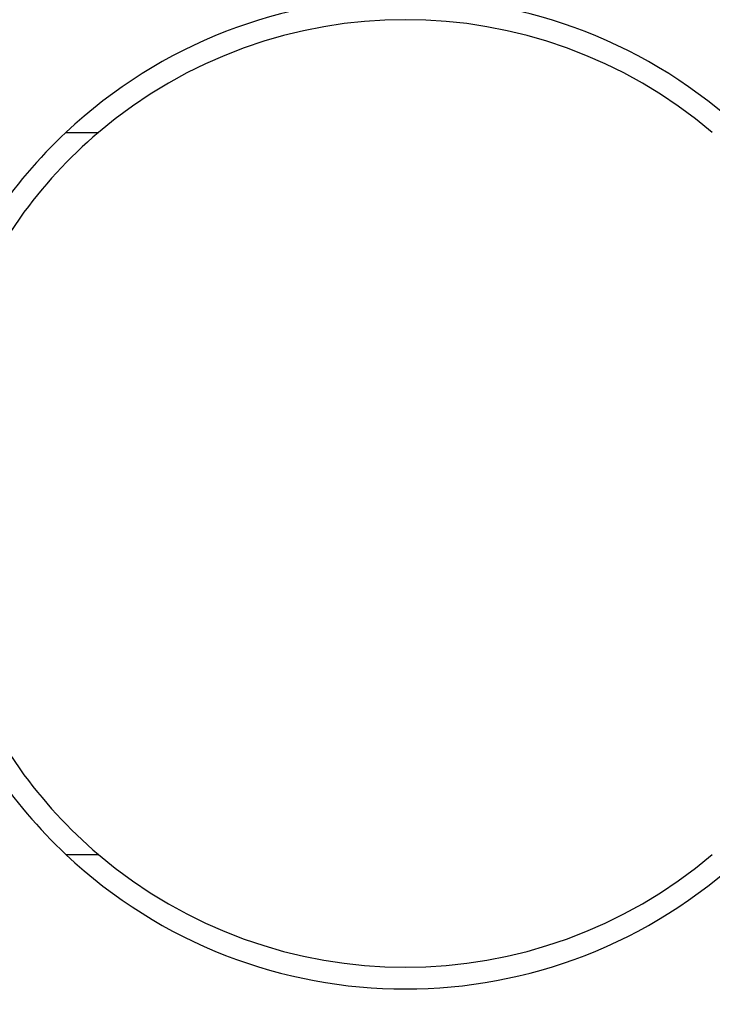
# Model space of a CAD drawing. Extents: x -800 to 252, y -599 to 88.
# Drawn here: x -28 to 23, y -387 to -314 of the extents above; entities that cross this region are included whole.
import ezdxf

# ---------------------------------------------------------------- set-up
doc = ezdxf.new("R2010")
doc.units = 0
doc.header["$LTSCALE"] = 20
doc.linetypes.add('VERDECKT', pattern=[0.375, 0.25, -0.125])
doc.layers.get('0').update_dxf_attribs({"linetype": 'CONTINUOUS'})
doc.layers.add('STEMPEL', color=3, linetype='CONTINUOUS')

# ---------------------------------------------------------------- blocks, each defined once
blk = doc.blocks.new('A$C0E9AA94B')
at = {"color": 3, "linetype": 'CONTINUOUS'}
for p, q in [((-25, 26.59417), (-22.6, 26.59417)), ((-25, -26.59417), (-22.6, -26.59417))]:
    blk.add_line(p, q, dxfattribs=at)
at = {"color": 1, "linetype": 'VERDECKT'}
for radius in [137.5, 137.21379, 73, 71.77782, 71.5, 70.27782, 70.25164, 70, 70, 66.5, 64, 60, 60, 58, 58, 57.5, 56.23205, 54.5]:
    blk.add_circle((0, 0), radius, dxfattribs=at)
at = {"color": 3, "linetype": 'CONTINUOUS'}
for radius in [68.75164, 65.87795, 55.30009, 48]:
    blk.add_circle((0, 0), radius, dxfattribs=at)
at = {"color": 1, "linetype": 'VERDECKT'}
blk.add_arc((0, 0), 62.84471, 28.1513768, 331.8486232, dxfattribs=at)
at = {"color": 3, "linetype": 'CONTINUOUS'}
for radius, start, end in [(36.5, 46.7697792, 133.2302208), (34.9, 49.641776, 130.358224), (36.5, 133.2302208, 146.2382933), (34.9, 130.358224, 144.4637325), (34.9, 144.4637325, 215.5362675), (36.5, 213.7617067, 226.7697792), (34.9, 215.5362675, 229.641776), (36.5, 226.7697792, 313.2302208), (34.9, 229.641776, 310.358224)]:
    blk.add_arc((0, 0), radius, start, end, dxfattribs=at)

msp = doc.modelspace()

# ---------------------------------------------------------------- block references
at = {"layer": 'STEMPEL'}
msp.add_blockref('A$C0E9AA94B', (0, -349.183), dxfattribs=at)

doc.saveas('drawing.dxf')
